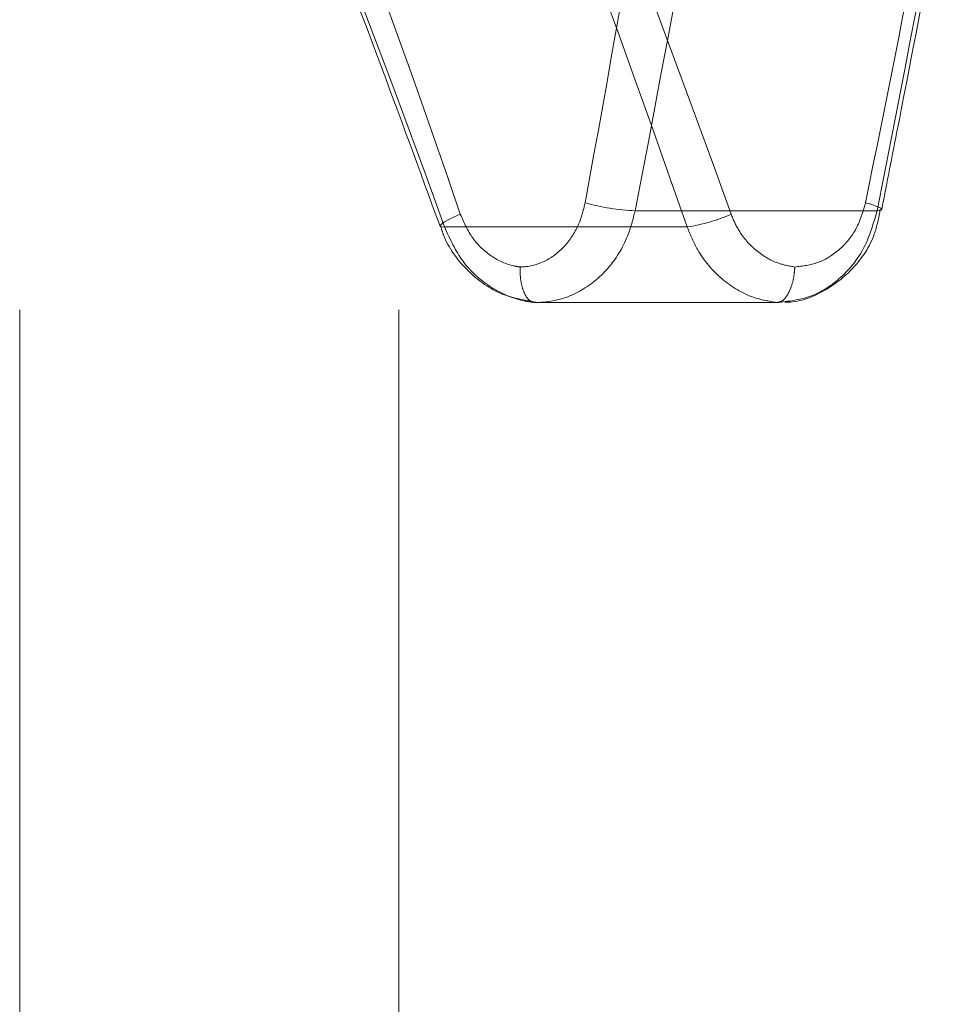
# Model space of a CAD drawing. Units: millimetres. Extents: x 88 to 9152, y 88 to 6446.
# Drawn here: x 2638 to 2658, y 1699 to 1720 of the extents above; entities that cross this region are included whole.
import ezdxf

# ---------------------------------------------------------------- set-up
doc = ezdxf.new("R2010")
doc.units = ezdxf.units.MM
doc.header["$LTSCALE"] = 22
doc.linetypes.add('SLD-Dashed', pattern=[1.905, 1.27, -0.635])

msp = doc.modelspace()

# ---------------------------------------------------------------- linework, layer by layer
at = {"color": 7, "linetype": 'SLD-Dashed', "lineweight": 18}
for p, q in [((2638.432, 1643.639), (2638.432, 1744.428)), ((2646.432, 1643.639), (2646.432, 1744.428)), ((2656.52, 1715.576), (2651.414, 1715.576)), ((2647.392, 1715.234), (2652.512, 1715.234)), ((2649.305, 1713.639), (2654.402, 1713.639)), ((2649.305, 1713.639), (2649.305, 1713.639)), ((2654.402, 1713.639), (2654.402, 1713.639))]:
    msp.add_line(p, q, dxfattribs=at)
at = {"color": 7, "linetype": 'SLD-Dashed', "lineweight": 18, "flags": 128}
for points in [[(2656.276, 1715.745), (2656.386, 1715.713), (2656.478, 1715.682), (2656.549, 1715.654), (2656.595, 1715.628), (2656.616, 1715.607), (2656.61, 1715.591), (2656.577, 1715.581), (2656.52, 1715.576)], [(2647.727, 1715.503), (2647.597, 1715.446), (2647.485, 1715.392), (2647.396, 1715.342), (2647.334, 1715.3), (2647.302, 1715.267), (2647.301, 1715.244), (2647.332, 1715.233), (2647.392, 1715.234)]]:
    msp.add_lwpolyline(points, dxfattribs=at)
at = {"color": 7, "linetype": 'SLD-Dashed', "lineweight": 18}
for centre, radius, start, end in [((2651.578, 1719.982), 4.409, 253.9539, 267.8704), ((2652.014, 1718.682), 3.484, 278.2303, 294.1383)]:
    msp.add_arc(centre, radius, start, end, dxfattribs=at)
for centre, major_axis, ratio, start_param, end_param in [((2642.432, 1710.521), (-23.73, 66.437), 0.170692, 4.726408, 4.975483), ((2641.82, 1710.253), (-23.018, 66.449), 0.166884, 4.729555, 4.97863), ((2641.82, 1710.253), (-13.559, 39.141), 0.166884, 4.782043, 5.21521), ((2642.432, 1710.521), (-12.85, 39.152), 0.160232, 4.787245, 5.095845), ((2643.071, 1710.307), (13.316, 65.173), 0.107601, 4.815293, 4.994464), ((2642.432, 1710.476), (12.639, 65.176), 0.102638, 4.813213, 4.939069), ((2643.071, 1710.307), (22.607, 110.642), 0.107601, 4.782004, 4.854746), ((2642.432, 1710.476), (23.286, 110.639), 0.110496, 4.783273, 4.839323)]:
    msp.add_ellipse(centre, major_axis=major_axis, ratio=ratio, start_param=start_param, end_param=end_param, dxfattribs=at)
for points, knots in [([(2643.195, 1725.814), (2643.458, 1725.193), (2644.44, 1722.872), (2645.802, 1719.343), (2646.865, 1716.435), (2647.299, 1715.249)], [0, 0, 0, 0, 0.177707, 0.664484, 1, 1, 1, 1]), ([(2656.617, 1715.6), (2656.749, 1716.275), (2657.237, 1718.763), (2657.709, 1721.251), (2658.053, 1723.064)], [0, 0, 0, 0, 0.2709881, 1, 1, 1, 1]), ([(2650.36, 1715.745), (2650.329, 1715.618), (2650.254, 1715.306), (2650.001, 1714.875), (2649.607, 1714.531), (2649.243, 1714.403), (2649.033, 1714.391), (2648.989, 1714.389)], [0, 0, 0, 0, 0.175739, 0.432757, 0.684337, 0.932836, 1, 1, 1, 1]), ([(2649.305, 1713.639), (2649.385, 1713.642), (2649.711, 1713.654), (2650.267, 1713.84), (2650.865, 1714.328), (2651.252, 1714.945), (2651.368, 1715.395), (2651.414, 1715.576)], [0, 0, 0, 0, 0.081191, 0.330865, 0.580208, 0.83066, 1, 1, 1, 1]), ([(2656.52, 1715.576), (2656.442, 1715.308), (2656.288, 1714.772), (2655.78, 1714.144), (2655.135, 1713.719), (2654.645, 1713.665), (2654.402, 1713.639)], [0, 0, 0, 0, 0.251015, 0.502014, 0.753118, 1, 1, 1, 1]), ([(2654.569, 1713.648), (2654.576, 1713.648), (2654.854, 1713.637), (2655.392, 1713.84), (2656.043, 1714.336), (2656.467, 1714.968), (2656.552, 1715.429), (2656.586, 1715.609)], [0, 0, 0, 0, 0.006947, 0.280434, 0.552428, 0.825556, 1, 1, 1, 1]), ([(2654.782, 1714.389), (2654.947, 1714.409), (2655.289, 1714.45), (2655.744, 1714.741), (2656.109, 1715.18), (2656.22, 1715.557), (2656.276, 1715.745)], [0, 0, 0, 0, 0.239372, 0.495278, 0.748741, 1, 1, 1, 1]), ([(2648.989, 1714.389), (2648.945, 1714.396), (2648.736, 1714.428), (2648.371, 1714.594), (2647.961, 1714.976), (2647.805, 1715.326), (2647.727, 1715.503)], [0, 0, 0, 0, 0.07907, 0.381781, 0.688311, 1, 1, 1, 1]), ([(2653.438, 1715.503), (2653.488, 1715.387), (2653.616, 1715.091), (2653.96, 1714.711), (2654.385, 1714.461), (2654.671, 1714.409), (2654.782, 1714.389)], [0, 0, 0, 0, 0.195269, 0.499872, 0.806546, 1, 1, 1, 1]), ([(2647.311, 1715.253), (2647.33, 1715.19), (2647.436, 1714.846), (2647.836, 1714.31), (2648.521, 1713.783), (2649.062, 1713.693), (2649.32, 1713.65)], [0, 0, 0, 0, 0.071198, 0.387537, 0.708049, 1, 1, 1, 1]), ([(2647.392, 1715.234), (2647.508, 1714.981), (2647.741, 1714.475), (2648.35, 1713.933), (2648.902, 1713.692), (2649.227, 1713.649), (2649.305, 1713.639)], [0, 0, 0, 0, 0.301294, 0.602433, 0.904475, 1, 1, 1, 1]), ([(2654.402, 1713.639), (2654.236, 1713.668), (2653.825, 1713.739), (2653.225, 1714.105), (2652.754, 1714.649), (2652.58, 1715.069), (2652.512, 1715.234)], [0, 0, 0, 0, 0.20456, 0.504754, 0.805631, 1, 1, 1, 1]), ([(2648.989, 1714.389), (2648.989, 1714.384), (2648.987, 1714.328), (2648.989, 1714.189), (2649.02, 1713.983), (2649.092, 1713.793), (2649.19, 1713.664), (2649.266, 1713.647), (2649.305, 1713.639)], [0, 0, 0, 0, 0.01315, 0.1422, 0.356818, 0.571252, 0.785625, 1, 1, 1, 1]), ([(2654.782, 1714.389), (2654.782, 1714.384), (2654.779, 1714.328), (2654.766, 1714.189), (2654.719, 1713.984), (2654.632, 1713.793), (2654.522, 1713.664), (2654.442, 1713.647), (2654.402, 1713.639)], [0, 0, 0, 0, 0.013688, 0.141324, 0.356167, 0.570825, 0.785411, 1, 1, 1, 1])]:
    msp.add_open_spline(points, degree=3, knots=knots, dxfattribs=at)

doc.saveas('drawing.dxf')
